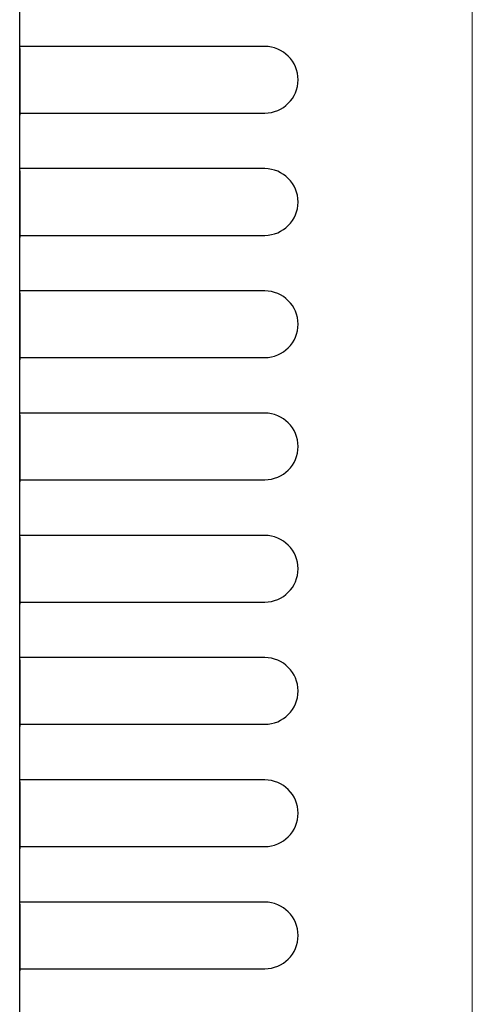
# Model space of a CAD drawing. Units: millimetres. Extents: x -71549 to -68791, y -10937 to -6672.
# Drawn here: x -71549 to -71508, y -10116 to -10028 of the extents above; entities that cross this region are included whole.
import ezdxf

# ---------------------------------------------------------------- set-up
doc = ezdxf.new("R2010")
doc.units = ezdxf.units.MM
doc.layers.get('0').update_dxf_attribs({"lineweight": 13})
doc.layers.add('DI', color=3, linetype='Continuous', lineweight=13)
doc.layers.add('UNIT_FRONT_COVER', color=7, linetype='Continuous')

# ---------------------------------------------------------------- blocks, each defined once
blk = doc.blocks.new('wfqwdq')
at = {"linetype": 'ByBlock'}
blk.add_line((127452.039, -8083.239), (127452.039, -7418.235), dxfattribs=at)
at = {"layer": 'UNIT_FRONT_COVER', "color": 7, "linetype": 'Continuous'}
for p, q in [((127411.373, -8082.737), (127411.373, -7408.73)), ((127411.373, -8082.737), (127411.373, -7418.735)), ((127433.386, -7563.229), (127411.373, -7563.229)), ((127411.373, -7563.419), (127411.373, -7569.419)), ((127411.373, -7569.229), (127433.386, -7569.229)), ((127433.386, -7574.229), (127411.373, -7574.229)), ((127411.373, -7574.419), (127411.373, -7580.419)), ((127411.373, -7580.229), (127433.386, -7580.229)), ((127433.386, -7585.229), (127411.373, -7585.229)), ((127411.373, -7585.419), (127411.373, -7591.419)), ((127411.373, -7591.229), (127433.386, -7591.229)), ((127433.386, -7596.229), (127411.373, -7596.229)), ((127411.373, -7596.419), (127411.373, -7602.419)), ((127411.373, -7602.229), (127433.386, -7602.229)), ((127433.386, -7607.229), (127411.373, -7607.229)), ((127411.373, -7607.419), (127411.373, -7613.419)), ((127411.373, -7613.229), (127433.386, -7613.229)), ((127433.386, -7618.229), (127411.373, -7618.229)), ((127411.373, -7618.419), (127411.373, -7624.419)), ((127411.373, -7624.229), (127433.386, -7624.229)), ((127433.386, -7629.229), (127411.373, -7629.229)), ((127411.373, -7629.419), (127411.373, -7635.419)), ((127411.373, -7635.229), (127433.386, -7635.229)), ((127433.386, -7640.229), (127411.373, -7640.229)), ((127411.373, -7640.419), (127411.373, -7646.419)), ((127411.373, -7646.229), (127433.386, -7646.229))]:
    blk.add_line(p, q, dxfattribs=at)
for centre in [(127433.386, -7566.229), (127433.386, -7577.229), (127433.386, -7588.229), (127433.386, -7599.229), (127433.386, -7610.229), (127433.386, -7621.229), (127433.386, -7632.229), (127433.386, -7643.229)]:
    blk.add_arc(centre, 3, 270, 90, dxfattribs=at)

msp = doc.modelspace()

# ---------------------------------------------------------------- block references
at = {"layer": 'DI', "color": 0}
msp.add_blockref('wfqwdq', (-198960.016, -2466.784), dxfattribs=at)

doc.saveas('drawing.dxf')
